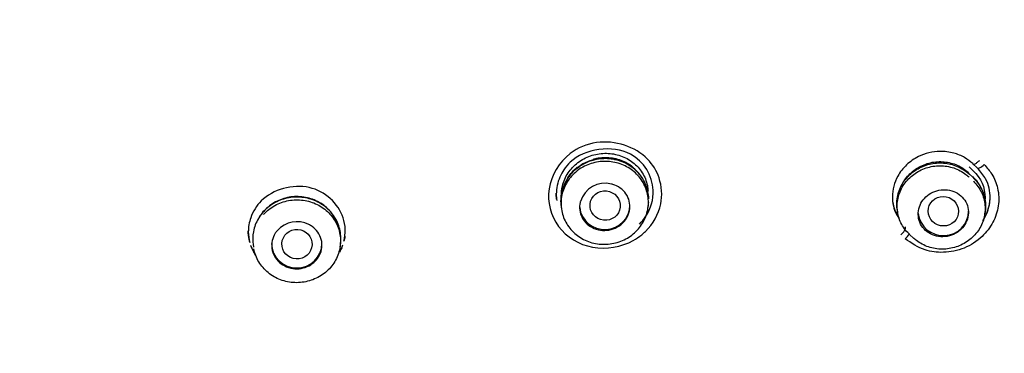
# Model space of a CAD drawing. Units: millimetres. Extents: x -18 to 1165, y -18 to 2039.
# Drawn here: x 372 to 401, y 1480 to 1490 of the extents above; entities that cross this region are included whole.
import ezdxf

# ---------------------------------------------------------------- set-up
doc = ezdxf.new("R2010")
doc.units = ezdxf.units.MM
doc.layers.add('Default', color=7, linetype='Continuous')
doc.layers.add('DV2_Standard', color=7, linetype='Continuous')

# ---------------------------------------------------------------- blocks, each defined once
blk = doc.blocks.new('SE1')
at = {"layer": 'DV2_Standard', "color": 7, "linetype": 'Continuous'}
for p, q in [((388.622, 1485.152), (388.742, 1485.245)), ((400.364, 1485.231), (400.488, 1485.115)), ((400.486, 1485.311), (400.502, 1485.296)), ((400.599, 1485.211), (400.489, 1485.313)), ((400.32, 1485.08), (400.348, 1485.04)), ((400.486, 1484.914), (400.361, 1485.031)), ((400.474, 1484.937), (400.503, 1484.895)), ((390.93, 1484.285), (390.936, 1484.32)), ((388.063, 1484.265), (388.068, 1484.23)), ((388.195, 1484.055), (388.207, 1483.972)), ((390.787, 1483.993), (390.8, 1484.078)), ((400.978, 1484.137), (400.983, 1484.177)), ((398.219, 1483.971), (398.234, 1483.871)), ((400.83, 1483.816), (400.843, 1483.9)), ((378.88, 1483.137), (378.884, 1483.108)), ((381.748, 1483.127), (381.752, 1483.157)), ((398.588, 1483.212), (398.713, 1483.095)), ((379.012, 1482.924), (379.025, 1482.836)), ((381.604, 1482.831), (381.617, 1482.919))]:
    blk.add_line(p, q, dxfattribs=at)
for centre, radius, start, end in [((388.82, 1485.169), 0.109, 110.6423, 135.6641), ((389.508, 1483.973), 0.768, 75.7334, 162.8238), ((380.322, 1482.805), 0.788, 63.6674, 137.8856)]:
    blk.add_arc(centre, radius, start, end, dxfattribs=at)
for centre, major_axis, ratio in [((375.259, 1509.843), (-51.15, 0), 0.970296), ((375.259, 1509.548), (-47.938, 0), 0.970296), ((389.509, 1484.074), (-0.449, 0.045), 0.972825), ((399.597, 1483.907), (-0.445, 0.087), 0.968385), ((380.32, 1482.924), (-0.45, 0.024), 0.976306)]:
    blk.add_ellipse(centre, major_axis=major_axis, ratio=ratio, dxfattribs=at)
for centre, major_axis, ratio, start_param, end_param in [((400.737, 1485.32), (0.132, 0.12), 0.37857, 2.953718, 4.961646), ((400.088, 1484.739), (-0.273, -0.292), 0.360438, 2.924655, 3.143341), ((400.213, 1484.622), (-0.273, -0.292), 0.3612, 2.924608, 3.142988), ((389.499, 1484.09), (0.75, 0), 0.970296, 3.236705, 6.283185), ((399.597, 1483.907), (-0.75, 0), 0.970296, 0.097556, 3.141593), ((398.354, 1483.313), (0.108, 0.142), 0.341794, 4.095434, 6.103361), ((398.473, 1483.203), (0.114, 0.137), 0.409756, 4.107324, 5.228121), ((398.909, 1483.556), (0.321, 0.344), 0.360007, 2.995861, 3.140979), ((380.316, 1482.943), (0.75, 0), 0.970296, 3.141593, 6.283185)]:
    blk.add_ellipse(centre, major_axis=major_axis, ratio=ratio, start_param=start_param, end_param=end_param, dxfattribs=at)
for points, knots in [([(375.259, 1566.833), (373.556, 1566.799), (370.755, 1566.726), (366.278, 1566.185), (362.181, 1565.389), (357.96, 1564.256), (353.739, 1562.771), (349.605, 1560.928), (345.977, 1558.975), (342.83, 1556.995), (340.134, 1555.06), (337.825, 1553.204), (335.785, 1551.394), (333.909, 1549.567), (331.845, 1547.365), (329.658, 1544.745), (327.476, 1541.735), (325.657, 1538.845), (324.277, 1536.338), (323.187, 1534.121), (322.232, 1531.961), (321.273, 1529.493), (320.334, 1526.653), (319.518, 1523.594), (318.862, 1520.356), (318.39, 1516.993), (318.13, 1513.467), (318.107, 1509.986), (318.29, 1506.749), (318.642, 1503.66), (319.137, 1500.769), (319.746, 1498.081), (320.426, 1495.62), (321.214, 1493.193), (322.179, 1490.63), (323.35, 1487.932), (324.624, 1485.37), (325.998, 1482.899), (327.48, 1480.483), (329.035, 1478.194), (330.485, 1476.227), (331.794, 1474.553), (333.106, 1472.965), (334.441, 1471.428), (335.734, 1470), (337.141, 1468.5), (338.707, 1466.89), (340.358, 1465.242), (341.902, 1463.73), (343.289, 1462.382), (344.513, 1461.192), (345.727, 1460.004), (346.962, 1458.78), (348.21, 1457.515), (349.488, 1456.181), (350.712, 1454.855), (351.894, 1453.512), (353.042, 1452.137), (354.078, 1450.807), (355.002, 1449.519), (355.835, 1448.257), (356.617, 1446.936), (357.378, 1445.46), (357.951, 1444.155), (358.463, 1442.81), (358.896, 1441.495), (359.262, 1440.151), (359.558, 1438.881), (359.973, 1436.801), (360.379, 1433.73), (360.61, 1429.741), (360.623, 1425.71), (360.475, 1421.603), (360.212, 1417.392), (359.934, 1413.78), (359.707, 1410.955), (359.56, 1409.133), (359.448, 1407.71), (359.352, 1406.465), (359.241, 1404.99), (359.105, 1403.079), (358.946, 1400.65), (358.78, 1397.695), (358.63, 1394.257), (358.528, 1390.469), (358.495, 1386.578), (358.538, 1382.673), (358.708, 1377.195), (359.148, 1370.231), (360.029, 1361.879), (360.998, 1355.056), (361.637, 1351.434), (361.854, 1350.216)], [0, 0, 0, 0, 0.017384, 0.033931, 0.049637, 0.064499, 0.083, 0.100002, 0.115511, 0.12953, 0.142065, 0.153122, 0.163153, 0.173078, 0.182925, 0.197551, 0.212002, 0.225417, 0.236623, 0.244777, 0.253757, 0.26372, 0.275167, 0.288149, 0.300137, 0.313188, 0.327247, 0.340826, 0.353255, 0.364538, 0.376571, 0.386965, 0.396199, 0.405895, 0.41629, 0.42765, 0.439681, 0.449125, 0.460048, 0.472195, 0.480796, 0.488038, 0.496544, 0.504375, 0.511348, 0.518588, 0.527961, 0.537082, 0.545323, 0.552788, 0.559306, 0.564944, 0.572428, 0.579324, 0.5859, 0.593602, 0.600419, 0.606719, 0.614564, 0.6202, 0.625564, 0.632623, 0.638734, 0.645778, 0.649708, 0.655861, 0.661787, 0.66581, 0.67084, 0.685746, 0.700575, 0.715651, 0.731023, 0.746874, 0.763294, 0.771998, 0.778947, 0.783968, 0.788149, 0.793057, 0.800674, 0.809762, 0.820485, 0.834006, 0.8485, 0.863094, 0.877736, 0.892369, 0.924656, 0.955861, 0.987346, 1, 1, 1, 1]), ([(388.674, 1350.211), (388.952, 1351.794), (389.472, 1354.858), (390.284, 1360.452), (390.966, 1366.255), (391.505, 1372.309), (391.852, 1378.193), (392.03, 1384.391), (392.009, 1390.568), (391.809, 1396.55), (391.507, 1401.831), (391.193, 1406.175), (390.933, 1409.451), (390.71, 1412.216), (390.481, 1415.106), (390.227, 1418.583), (390, 1422.513), (389.875, 1426.8), (389.952, 1431.08), (390.261, 1434.754), (390.689, 1437.587), (391.171, 1439.88), (391.765, 1441.998), (392.457, 1443.91), (393.214, 1445.62), (394.139, 1447.378), (395.286, 1449.21), (396.651, 1451.1), (397.994, 1452.772), (399.388, 1454.389), (400.734, 1455.867), (402.136, 1457.338), (403.402, 1458.625), (404.699, 1459.913), (406.268, 1461.45), (408.38, 1463.497), (410.806, 1465.871), (413.336, 1468.442), (415.705, 1470.987), (418.054, 1473.705), (420.328, 1476.58), (422.612, 1479.8), (424.727, 1483.204), (426.518, 1486.559), (428.03, 1489.849), (429.39, 1493.355), (430.574, 1497.19), (431.562, 1501.518), (432.242, 1506.282), (432.491, 1511.745), (432.174, 1517.004), (431.389, 1521.96), (430.355, 1526.16), (429.161, 1529.761), (428.112, 1532.369), (427.202, 1534.388), (426.201, 1536.415), (424.888, 1538.792), (423.319, 1541.298), (421.698, 1543.604), (420.059, 1545.714), (418.186, 1547.905), (415.807, 1550.405), (412.66, 1553.283), (408.833, 1556.259), (404.261, 1559.186), (399.189, 1561.797), (393.623, 1563.954), (387.953, 1565.532), (381.591, 1566.623), (377.686, 1566.784), (375.259, 1566.833)], [0, 0, 0, 0, 0.016433, 0.037846, 0.061572, 0.08301, 0.105597, 0.127984, 0.152484, 0.17505, 0.19525, 0.212092, 0.224195, 0.232421, 0.243477, 0.257012, 0.271849, 0.287841, 0.30531, 0.319913, 0.329178, 0.337542, 0.34658, 0.3545, 0.361543, 0.369141, 0.378592, 0.387543, 0.396757, 0.403709, 0.412475, 0.419996, 0.427401, 0.433404, 0.441158, 0.45265, 0.467276, 0.480133, 0.494017, 0.507077, 0.521262, 0.535961, 0.5523, 0.567138, 0.5796, 0.593879, 0.610278, 0.625665, 0.644934, 0.665597, 0.688526, 0.705497, 0.723298, 0.738236, 0.749088, 0.755575, 0.763642, 0.77501, 0.786689, 0.79748, 0.807231, 0.817209, 0.830355, 0.846547, 0.865618, 0.885406, 0.907756, 0.93033, 0.951892, 0.975209, 1, 1, 1, 1]), ([(375.259, 1463.112), (372.102, 1463.112), (368.945, 1463.419), (362.828, 1464.605), (359.847, 1465.483), (354.044, 1467.818), (351.262, 1469.266), (346.087, 1472.626), (343.656, 1474.56), (339.208, 1478.883), (337.234, 1481.223), (333.773, 1486.253), (332.274, 1488.975), (329.886, 1494.582), (328.983, 1497.473), (327.763, 1503.429), (327.454, 1506.497), (327.457, 1512.543), (327.76, 1515.554), (328.992, 1521.554), (329.905, 1524.462), (332.289, 1530.044), (333.78, 1532.753), (337.268, 1537.813), (339.245, 1540.147), (343.659, 1544.431), (346.12, 1546.39), (351.31, 1549.752), (354.056, 1551.178), (359.854, 1553.51), (362.881, 1554.399), (368.988, 1555.578), (372.11, 1555.879), (378.411, 1555.879), (381.514, 1555.58), (387.626, 1554.402), (390.668, 1553.509), (396.448, 1551.185), (399.194, 1549.762), (404.396, 1546.393), (406.854, 1544.436), (411.261, 1540.16), (413.242, 1537.825), (416.744, 1532.745), (418.223, 1530.057), (420.608, 1524.476), (421.529, 1521.543), (422.756, 1515.568), (423.061, 1512.56), (423.066, 1506.506), (422.756, 1503.432), (421.54, 1497.49), (420.639, 1494.598), (418.244, 1488.973), (416.751, 1486.263), (413.295, 1481.237), (411.314, 1478.885), (406.857, 1474.555), (404.445, 1472.636), (399.268, 1469.272), (396.47, 1467.816), (390.687, 1465.489), (387.709, 1464.61), (381.579, 1463.419), (378.417, 1463.112), (375.259, 1463.112)], [0, 0, 0, 0, 0.03125, 0.03125, 0.0625, 0.0625, 0.09375, 0.09375, 0.125, 0.125, 0.15625, 0.15625, 0.1875, 0.1875, 0.21875, 0.21875, 0.25, 0.25, 0.28125, 0.28125, 0.3125, 0.3125, 0.34375, 0.34375, 0.375, 0.375, 0.40625, 0.40625, 0.4375, 0.4375, 0.46875, 0.46875, 0.5, 0.5, 0.53125, 0.53125, 0.5625, 0.5625, 0.59375, 0.59375, 0.625, 0.625, 0.65625, 0.65625, 0.6875, 0.6875, 0.71875, 0.71875, 0.75, 0.75, 0.78125, 0.78125, 0.8125, 0.8125, 0.84375, 0.84375, 0.875, 0.875, 0.90625, 0.90625, 0.9375, 0.9375, 0.96875, 0.96875, 1, 1, 1, 1]), ([(390.712, 1483.304), (390.677, 1483.27), (390.565, 1483.17), (390.105, 1482.856), (389.096, 1482.684), (387.983, 1483.368), (387.677, 1484.6), (388.289, 1485.628), (389.488, 1486.136), (390.671, 1485.747), (391.185, 1484.877), (391.244, 1484.069), (390.942, 1483.527), (390.712, 1483.304)], [0, 0, 0, 0, 0.014328, 0.043749, 0.1614, 0.279636, 0.399191, 0.520797, 0.602685, 0.758792, 0.825659, 0.906062, 1, 1, 1, 1]), ([(390.532, 1483.52), (390.607, 1483.593), (390.85, 1483.888), (391.08, 1484.696), (390.34, 1485.969), (388.765, 1485.761), (388.28, 1485.161), (388.108, 1484.846), (388.041, 1484.528), (388.059, 1484.293), (388.068, 1484.232)], [0, 0, 0, 0, 0.056432, 0.207389, 0.447725, 0.767633, 0.821177, 0.866858, 0.965419, 1, 1, 1, 1]), ([(388.208, 1484.438), (388.211, 1484.533), (388.226, 1484.628), (388.253, 1484.719), (388.291, 1484.851), (388.354, 1484.98), (388.438, 1485.094), (388.52, 1485.206), (388.624, 1485.308), (388.742, 1485.389), (388.858, 1485.47), (388.99, 1485.534), (389.127, 1485.575), (389.263, 1485.617), (389.409, 1485.637), (389.551, 1485.634), (389.693, 1485.632), (389.837, 1485.607), (389.969, 1485.561), (390.104, 1485.515), (390.23, 1485.447), (390.339, 1485.362), (390.45, 1485.276), (390.545, 1485.171), (390.618, 1485.055), (390.691, 1484.938), (390.743, 1484.807), (390.77, 1484.672), (390.781, 1484.617), (390.788, 1484.559), (390.791, 1484.502)], [0, 0, 0, 0, 0.076738, 0.076738, 0.076738, 0.187454, 0.187454, 0.187454, 0.296622, 0.296622, 0.296622, 0.404643, 0.404643, 0.404643, 0.512264, 0.512264, 0.512264, 0.620517, 0.620517, 0.620517, 0.73008, 0.73008, 0.73008, 0.841058, 0.841058, 0.841058, 0.95327, 0.95327, 0.95327, 1, 1, 1, 1]), ([(390.812, 1484.281), (390.81, 1484.349), (390.802, 1484.418), (390.788, 1484.484), (390.76, 1484.621), (390.707, 1484.754), (390.633, 1484.874), (390.558, 1484.994), (390.461, 1485.103), (390.348, 1485.192), (390.235, 1485.281), (390.103, 1485.352), (389.964, 1485.4), (389.826, 1485.448), (389.677, 1485.474), (389.529, 1485.475), (389.382, 1485.476), (389.233, 1485.454), (389.093, 1485.409), (389.005, 1485.381), (388.921, 1485.344), (388.841, 1485.3)], [0, 0, 0, 0, 0.079961, 0.079961, 0.079961, 0.243593, 0.243593, 0.243593, 0.408264, 0.408264, 0.408264, 0.572922, 0.572922, 0.572922, 0.736698, 0.736698, 0.736698, 0.899426, 0.899426, 0.899426, 1, 1, 1, 1]), ([(390.646, 1484.851), (390.642, 1484.858), (390.638, 1484.865), (390.634, 1484.872), (390.563, 1484.993), (390.469, 1485.102), (390.36, 1485.193), (390.25, 1485.283), (390.122, 1485.357), (389.986, 1485.407), (389.851, 1485.457), (389.705, 1485.486), (389.559, 1485.49), (389.413, 1485.494), (389.265, 1485.475), (389.125, 1485.433), (389.029, 1485.405), (388.936, 1485.365), (388.849, 1485.317)], [0, 0, 0, 0, 0.012407, 0.012407, 0.012407, 0.2242, 0.2242, 0.2242, 0.436253, 0.436253, 0.436253, 0.647016, 0.647016, 0.647016, 0.856717, 0.856717, 0.856717, 1, 1, 1, 1]), ([(389.159, 1485.465), (389.206, 1485.478), (389.254, 1485.488), (389.302, 1485.496), (389.442, 1485.519), (389.588, 1485.519), (389.727, 1485.497), (389.867, 1485.475), (390.004, 1485.43), (390.127, 1485.366), (390.207, 1485.324), (390.282, 1485.273), (390.351, 1485.216)], [0, 0, 0, 0, 0.114814, 0.114814, 0.114814, 0.44854, 0.44854, 0.44854, 0.782973, 0.782973, 0.782973, 1, 1, 1, 1]), ([(400.473, 1485.327), (400.396, 1485.39), (400.229, 1485.526), (399.895, 1485.659), (399.42, 1485.721), (398.908, 1485.598), (398.484, 1485.304), (398.169, 1484.902), (398.031, 1484.364), (398.126, 1483.918), (398.249, 1483.723), (398.28, 1483.68)], [0, 0, 0, 0, 0.0785306, 0.1689886, 0.2712597, 0.4346104, 0.5401306, 0.6483885, 0.8137764, 0.9581259, 1, 1, 1, 1]), ([(388.841, 1485.3), (388.714, 1485.229), (388.598, 1485.136), (388.503, 1485.03), (388.407, 1484.924), (388.33, 1484.801), (388.276, 1484.672), (388.222, 1484.542), (388.191, 1484.403), (388.185, 1484.265), (388.182, 1484.191), (388.186, 1484.117), (388.197, 1484.043)], [0, 0, 0, 0, 0.282887, 0.282887, 0.282887, 0.565772, 0.565772, 0.565772, 0.848954, 0.848954, 0.848954, 1, 1, 1, 1]), ([(388.846, 1485.221), (388.972, 1485.291), (389.112, 1485.342), (389.255, 1485.37), (389.398, 1485.397), (389.547, 1485.402), (389.69, 1485.383), (389.834, 1485.365), (389.976, 1485.322), (390.104, 1485.26), (390.233, 1485.197), (390.352, 1485.112), (390.451, 1485.012), (390.551, 1484.912), (390.634, 1484.793), (390.692, 1484.667), (390.751, 1484.54), (390.787, 1484.402), (390.798, 1484.263), (390.808, 1484.124), (390.794, 1483.981), (390.755, 1483.846), (390.717, 1483.712), (390.653, 1483.582), (390.57, 1483.466), (390.487, 1483.352), (390.382, 1483.248), (390.264, 1483.166), (390.146, 1483.083), (390.013, 1483.018), (389.873, 1482.977), (389.734, 1482.936), (389.586, 1482.916), (389.442, 1482.92), (389.296, 1482.925), (389.15, 1482.952), (389.016, 1483.002), (388.88, 1483.051), (388.753, 1483.124), (388.643, 1483.213), (388.533, 1483.302), (388.437, 1483.412), (388.365, 1483.531), (388.293, 1483.651), (388.241, 1483.785), (388.215, 1483.922), (388.189, 1484.059), (388.188, 1484.202), (388.211, 1484.34), (388.235, 1484.477), (388.284, 1484.613), (388.354, 1484.736), (388.424, 1484.858), (388.517, 1484.972), (388.625, 1485.066), (388.693, 1485.124), (388.767, 1485.177), (388.846, 1485.221)], [0, 0, 0, 0, 0.053356, 0.053356, 0.053356, 0.10672, 0.10672, 0.10672, 0.160108, 0.160108, 0.160108, 0.213835, 0.213835, 0.213835, 0.267827, 0.267827, 0.267827, 0.321859, 0.321859, 0.321859, 0.375943, 0.375943, 0.375943, 0.429778, 0.429778, 0.429778, 0.483365, 0.483365, 0.483365, 0.536718, 0.536718, 0.536718, 0.590053, 0.590053, 0.590053, 0.643489, 0.643489, 0.643489, 0.697095, 0.697095, 0.697095, 0.751056, 0.751056, 0.751056, 0.805127, 0.805127, 0.805127, 0.85925, 0.85925, 0.85925, 0.913144, 0.913144, 0.913144, 0.966857, 0.966857, 0.966857, 1, 1, 1, 1]), ([(388.849, 1485.317), (388.732, 1485.251), (388.624, 1485.167), (388.534, 1485.071), (388.437, 1484.969), (388.358, 1484.849), (388.302, 1484.723), (388.299, 1484.717), (388.297, 1484.712), (388.295, 1484.707)], [0, 0, 0, 0, 0.472282, 0.472282, 0.472282, 0.97864, 0.97864, 0.97864, 1, 1, 1, 1]), ([(388.354, 1484.823), (388.368, 1484.851), (388.384, 1484.878), (388.4, 1484.905), (388.473, 1485.022), (388.568, 1485.13), (388.677, 1485.218)], [0, 0, 0, 0, 0.184949, 0.184949, 0.184949, 1, 1, 1, 1]), ([(398.221, 1483.962), (398.218, 1483.98), (398.216, 1483.999), (398.214, 1484.018), (398.201, 1484.152), (398.213, 1484.291), (398.248, 1484.422), (398.283, 1484.553), (398.342, 1484.68), (398.421, 1484.793), (398.499, 1484.905), (398.598, 1485.007), (398.71, 1485.09), (398.821, 1485.172), (398.948, 1485.237), (399.081, 1485.281), (399.214, 1485.325), (399.356, 1485.348), (399.496, 1485.348), (399.637, 1485.348), (399.778, 1485.326), (399.91, 1485.283), (400.042, 1485.239), (400.167, 1485.173), (400.276, 1485.09), (400.311, 1485.063), (400.345, 1485.034), (400.377, 1485.003), (400.377, 1485.003), (400.377, 1485.003), (400.377, 1485.003)], [0, 0, 0, 0, 0.019187, 0.019187, 0.019187, 0.154965, 0.154965, 0.154965, 0.289119, 0.289119, 0.289119, 0.422404, 0.422404, 0.422404, 0.554584, 0.554584, 0.554584, 0.687644, 0.687644, 0.687644, 0.821506, 0.821506, 0.821506, 0.956309, 0.956309, 0.956309, 0.999981, 0.999981, 0.999981, 1, 1, 1, 1]), ([(398.573, 1483.232), (398.573, 1483.232), (398.573, 1483.233), (398.573, 1483.233), (398.475, 1483.326), (398.393, 1483.438), (398.334, 1483.558), (398.275, 1483.678), (398.238, 1483.81), (398.225, 1483.943), (398.212, 1484.076), (398.223, 1484.214), (398.258, 1484.344), (398.292, 1484.474), (398.351, 1484.6), (398.428, 1484.712), (398.505, 1484.824), (398.603, 1484.925), (398.715, 1485.007), (398.825, 1485.088), (398.951, 1485.154), (399.082, 1485.197), (399.215, 1485.24), (399.356, 1485.263), (399.495, 1485.263), (399.634, 1485.263), (399.775, 1485.241), (399.905, 1485.197), (400.036, 1485.154), (400.16, 1485.088), (400.268, 1485.006), (400.303, 1484.978), (400.337, 1484.949), (400.369, 1484.918), (400.369, 1484.918), (400.369, 1484.918), (400.369, 1484.918)], [0, 0, 0, 0, 0.000015, 0.000015, 0.000015, 0.108461, 0.108461, 0.108461, 0.216886, 0.216886, 0.216886, 0.32507, 0.32507, 0.32507, 0.432114, 0.432114, 0.432114, 0.538609, 0.538609, 0.538609, 0.64429, 0.64429, 0.64429, 0.750645, 0.750645, 0.750645, 0.85751, 0.85751, 0.85751, 0.964968, 0.964968, 0.964968, 0.999985, 0.999985, 0.999985, 1, 1, 1, 1]), ([(398.433, 1484.818), (398.445, 1484.836), (398.457, 1484.853), (398.469, 1484.87), (398.547, 1484.977), (398.645, 1485.073), (398.755, 1485.151), (398.864, 1485.228), (398.989, 1485.289), (399.118, 1485.329), (399.248, 1485.369), (399.386, 1485.389), (399.521, 1485.386), (399.657, 1485.384), (399.793, 1485.36), (399.919, 1485.316), (400.047, 1485.271), (400.168, 1485.204), (400.271, 1485.121), (400.288, 1485.108), (400.304, 1485.094), (400.32, 1485.08)], [0, 0, 0, 0, 0.029517, 0.029517, 0.029517, 0.216592, 0.216592, 0.216592, 0.403101, 0.403101, 0.403101, 0.590335, 0.590335, 0.590335, 0.778544, 0.778544, 0.778544, 0.969861, 0.969861, 0.969861, 1, 1, 1, 1]), ([(400.813, 1485.301), (400.895, 1485.208), (401.078, 1485.001), (401.246, 1484.577), (401.268, 1484.072), (401.099, 1483.564), (400.754, 1483.11), (400.233, 1482.772), (399.622, 1482.65), (398.983, 1482.726), (398.644, 1482.957), (398.454, 1483.086)], [0, 0, 0, 0, 0.078131, 0.173755, 0.286923, 0.393509, 0.500277, 0.624951, 0.749398, 0.859156, 1, 1, 1, 1]), ([(400.473, 1485.327), (400.476, 1485.317), (400.483, 1485.31), (400.509, 1485.307), (400.528, 1485.311), (400.571, 1485.334), (400.595, 1485.351), (400.639, 1485.391), (400.659, 1485.412), (400.684, 1485.422)], [0, 0, 0, 0, 0.25, 0.25, 0.5, 0.5, 0.75, 0.75, 1, 1, 1, 1]), ([(400.775, 1483.62), (400.908, 1483.826), (401.049, 1484.27), (400.923, 1484.833), (400.707, 1485.087), (400.609, 1485.199)], [0, 0, 0, 0, 0.40783, 0.762629, 1, 1, 1, 1]), ([(400.474, 1484.937), (400.474, 1484.937), (400.474, 1484.937), (400.474, 1484.937), (400.567, 1484.847), (400.646, 1484.741), (400.702, 1484.627), (400.706, 1484.62), (400.71, 1484.612), (400.713, 1484.604)], [0, 0, 0, 0, 0.000138, 0.000138, 0.000138, 0.936855, 0.936855, 0.936855, 1, 1, 1, 1]), ([(400.488, 1485.115), (400.715, 1484.904), (400.844, 1484.611), (400.841, 1484.292), (400.841, 1484.279), (400.84, 1484.265)], [0, 0, 0, 0, 0.9569, 0.9569, 1, 1, 1, 1]), ([(381.722, 1483.011), (381.779, 1483.242), (381.76, 1483.955), (380.742, 1484.885), (379.606, 1484.557), (379.258, 1484.216)], [0, 0, 0, 0, 0.2032377, 0.591416, 1, 1, 1, 1]), ([(388.774, 1484.2), (388.771, 1484.19), (388.769, 1484.181), (388.766, 1484.171), (388.749, 1484.094), (388.745, 1484.014), (388.755, 1483.937), (388.765, 1483.859), (388.79, 1483.782), (388.827, 1483.712), (388.865, 1483.641), (388.916, 1483.576), (388.977, 1483.522), (389.038, 1483.468), (389.11, 1483.423), (389.188, 1483.391), (389.265, 1483.36), (389.35, 1483.341), (389.434, 1483.335), (389.518, 1483.33), (389.605, 1483.339), (389.687, 1483.36), (389.767, 1483.381), (389.846, 1483.415), (389.915, 1483.46), (389.958, 1483.487), (389.997, 1483.518), (390.033, 1483.553), (390.092, 1483.61), (390.141, 1483.677), (390.177, 1483.748), (390.212, 1483.819), (390.236, 1483.897), (390.245, 1483.974), (390.254, 1484.052), (390.249, 1484.132), (390.23, 1484.208), (390.211, 1484.285), (390.178, 1484.359), (390.133, 1484.425), (390.087, 1484.491), (390.029, 1484.551), (389.962, 1484.598), (389.895, 1484.646), (389.817, 1484.684), (389.736, 1484.707), (389.723, 1484.711), (389.71, 1484.715), (389.697, 1484.718)], [0, 0, 0, 0, 0.008934, 0.008934, 0.008934, 0.080258, 0.080258, 0.080258, 0.152485, 0.152485, 0.152485, 0.225392, 0.225392, 0.225392, 0.298446, 0.298446, 0.298446, 0.371037, 0.371037, 0.371037, 0.44276, 0.44276, 0.44276, 0.513606, 0.513606, 0.513606, 0.556312, 0.556312, 0.556312, 0.627347, 0.627347, 0.627347, 0.698343, 0.698343, 0.698343, 0.76995, 0.76995, 0.76995, 0.842434, 0.842434, 0.842434, 0.915454, 0.915454, 0.915454, 0.988425, 0.988425, 0.988425, 1, 1, 1, 1]), ([(400.494, 1484.801), (400.494, 1484.801), (400.494, 1484.801), (400.494, 1484.801), (400.592, 1484.707), (400.673, 1484.596), (400.731, 1484.475), (400.79, 1484.355), (400.826, 1484.223), (400.839, 1484.09), (400.851, 1483.957), (400.839, 1483.82), (400.804, 1483.69), (400.769, 1483.561), (400.71, 1483.435), (400.632, 1483.322), (400.554, 1483.211), (400.456, 1483.111), (400.345, 1483.029), (400.234, 1482.948), (400.107, 1482.883), (399.975, 1482.84), (399.843, 1482.797), (399.702, 1482.775), (399.564, 1482.775), (399.425, 1482.776), (399.284, 1482.799), (399.154, 1482.842), (399.023, 1482.886), (398.899, 1482.953), (398.792, 1483.036), (398.759, 1483.061), (398.728, 1483.088), (398.699, 1483.116), (398.699, 1483.116), (398.699, 1483.116), (398.699, 1483.116)], [0, 0, 0, 0, 0.000015, 0.000015, 0.000015, 0.108584, 0.108584, 0.108584, 0.217201, 0.217201, 0.217201, 0.325387, 0.325387, 0.325387, 0.433039, 0.433039, 0.433039, 0.539592, 0.539592, 0.539592, 0.645995, 0.645995, 0.645995, 0.752428, 0.752428, 0.752428, 0.859651, 0.859651, 0.859651, 0.96776, 0.96776, 0.96776, 0.999985, 0.999985, 0.999985, 1, 1, 1, 1]), ([(400.502, 1484.886), (400.502, 1484.886), (400.502, 1484.886), (400.502, 1484.886), (400.601, 1484.792), (400.683, 1484.679), (400.742, 1484.558), (400.801, 1484.437), (400.838, 1484.304), (400.85, 1484.169), (400.858, 1484.08), (400.856, 1483.989), (400.842, 1483.9)], [0, 0, 0, 0, 0.000052, 0.000052, 0.000052, 0.375421, 0.375421, 0.375421, 0.750972, 0.750972, 0.750972, 1, 1, 1, 1]), ([(381.626, 1483.005), (381.637, 1483.145), (381.622, 1483.288), (381.582, 1483.422), (381.543, 1483.557), (381.479, 1483.686), (381.394, 1483.801), (381.31, 1483.915), (381.203, 1484.017), (381.083, 1484.098), (380.963, 1484.179), (380.827, 1484.242), (380.685, 1484.28), (380.544, 1484.318), (380.394, 1484.334), (380.248, 1484.327), (380.101, 1484.319), (379.954, 1484.287), (379.818, 1484.234), (379.682, 1484.18), (379.554, 1484.105), (379.445, 1484.012), (379.335, 1483.92), (379.241, 1483.809), (379.169, 1483.688), (379.098, 1483.567), (379.047, 1483.432), (379.021, 1483.296), (378.998, 1483.168), (378.995, 1483.036), (379.014, 1482.908)], [0, 0, 0, 0, 0.101451, 0.101451, 0.101451, 0.202885, 0.202885, 0.202885, 0.304256, 0.304256, 0.304256, 0.405381, 0.405381, 0.405381, 0.505593, 0.505593, 0.505593, 0.605816, 0.605816, 0.605816, 0.705778, 0.705778, 0.705778, 0.805784, 0.805784, 0.805784, 0.906263, 0.906263, 0.906263, 1, 1, 1, 1]), ([(381.552, 1483.496), (381.508, 1483.627), (381.439, 1483.753), (381.35, 1483.863), (381.262, 1483.972), (381.153, 1484.069), (381.031, 1484.144), (380.909, 1484.22), (380.771, 1484.276), (380.63, 1484.309), (380.489, 1484.341), (380.34, 1484.351), (380.196, 1484.338), (380.051, 1484.325), (379.907, 1484.288), (379.776, 1484.23), (379.644, 1484.172), (379.522, 1484.093), (379.418, 1483.998), (379.313, 1483.903), (379.224, 1483.79), (379.159, 1483.668), (379.148, 1483.647), (379.137, 1483.626), (379.127, 1483.605)], [0, 0, 0, 0, 0.140793, 0.140793, 0.140793, 0.281207, 0.281207, 0.281207, 0.42135, 0.42135, 0.42135, 0.560361, 0.560361, 0.560361, 0.699204, 0.699204, 0.699204, 0.837428, 0.837428, 0.837428, 0.976261, 0.976261, 0.976261, 1, 1, 1, 1]), ([(400.127, 1483.368), (400.186, 1483.425), (400.235, 1483.492), (400.271, 1483.562), (400.307, 1483.633), (400.331, 1483.71), (400.341, 1483.787), (400.351, 1483.864), (400.347, 1483.943), (400.33, 1484.018), (400.313, 1484.094), (400.281, 1484.167), (400.237, 1484.233), (400.193, 1484.299), (400.136, 1484.359), (400.07, 1484.407), (400.004, 1484.455), (399.927, 1484.493), (399.846, 1484.517), (399.765, 1484.541), (399.678, 1484.551), (399.592, 1484.548), (399.507, 1484.545), (399.421, 1484.527), (399.341, 1484.498), (399.262, 1484.468), (399.187, 1484.426), (399.122, 1484.374), (399.058, 1484.323), (399.002, 1484.261), (398.959, 1484.194), (398.916, 1484.127), (398.884, 1484.053), (398.865, 1483.978), (398.847, 1483.902), (398.842, 1483.823), (398.851, 1483.747), (398.86, 1483.669), (398.883, 1483.593), (398.919, 1483.524), (398.955, 1483.454), (399.005, 1483.389), (399.064, 1483.335), (399.124, 1483.28), (399.196, 1483.235), (399.273, 1483.203), (399.35, 1483.171), (399.435, 1483.151), (399.521, 1483.146), (399.606, 1483.141), (399.693, 1483.149), (399.776, 1483.171), (399.858, 1483.193), (399.937, 1483.228), (400.008, 1483.274), (400.051, 1483.301), (400.091, 1483.333), (400.127, 1483.368)], [0, 0, 0, 0, 0.052431, 0.052431, 0.052431, 0.104833, 0.104833, 0.104833, 0.1577, 0.1577, 0.1577, 0.211561, 0.211561, 0.211561, 0.266366, 0.266366, 0.266366, 0.32165, 0.32165, 0.32165, 0.376713, 0.376713, 0.376713, 0.430941, 0.430941, 0.430941, 0.484111, 0.484111, 0.484111, 0.53648, 0.53648, 0.53648, 0.588644, 0.588644, 0.588644, 0.641261, 0.641261, 0.641261, 0.694794, 0.694794, 0.694794, 0.749331, 0.749331, 0.749331, 0.804532, 0.804532, 0.804532, 0.859741, 0.859741, 0.859741, 0.914277, 0.914277, 0.914277, 0.96777, 0.96777, 0.96777, 1, 1, 1, 1]), ([(400.876, 1483.82), (400.881, 1483.83), (400.885, 1483.841), (400.908, 1483.891), (400.923, 1483.932), (400.95, 1484.016), (400.961, 1484.058), (400.985, 1484.17), (400.993, 1484.239), (400.996, 1484.308)], [0, 0, 0, 0, 0.067591, 0.067591, 0.325552, 0.325552, 0.583513, 0.583513, 1, 1, 1, 1]), ([(379.258, 1484.216), (379.112, 1484.073), (378.929, 1483.77), (378.851, 1483.331), (378.885, 1483.082), (378.912, 1482.978)], [0, 0, 0, 0, 0.4390019, 0.7621481, 1, 1, 1, 1]), ([(379.326, 1483.813), (379.421, 1483.918), (379.536, 1484.009), (379.662, 1484.079), (379.788, 1484.149), (379.928, 1484.199), (380.071, 1484.225), (380.214, 1484.252), (380.364, 1484.255), (380.507, 1484.235), (380.651, 1484.216), (380.793, 1484.173), (380.921, 1484.109), (381.05, 1484.046), (381.169, 1483.96), (381.268, 1483.86), (381.368, 1483.759), (381.45, 1483.641), (381.509, 1483.515), (381.567, 1483.388), (381.604, 1483.25), (381.615, 1483.111), (381.626, 1482.973), (381.612, 1482.83), (381.574, 1482.696), (381.536, 1482.561), (381.473, 1482.431), (381.389, 1482.316), (381.307, 1482.202), (381.202, 1482.099), (381.084, 1482.017), (380.966, 1481.934), (380.831, 1481.871), (380.691, 1481.83), (380.552, 1481.79), (380.404, 1481.771), (380.259, 1481.777), (380.114, 1481.782), (379.968, 1481.811), (379.833, 1481.862), (379.698, 1481.912), (379.57, 1481.985), (379.461, 1482.075), (379.351, 1482.165), (379.256, 1482.275), (379.184, 1482.394), (379.111, 1482.514), (379.06, 1482.648), (379.033, 1482.785)], [0, 0, 0, 0, 0.062351, 0.062351, 0.062351, 0.124699, 0.124699, 0.124699, 0.18695, 0.18695, 0.18695, 0.24901, 0.24901, 0.24901, 0.311469, 0.311469, 0.311469, 0.373985, 0.373985, 0.373985, 0.436846, 0.436846, 0.436846, 0.499789, 0.499789, 0.499789, 0.562778, 0.562778, 0.562778, 0.625407, 0.625407, 0.625407, 0.687905, 0.687905, 0.687905, 0.750052, 0.750052, 0.750052, 0.812255, 0.812255, 0.812255, 0.87458, 0.87458, 0.87458, 0.937084, 0.937084, 0.937084, 1, 1, 1, 1]), ([(398.084, 1484.207), (398.088, 1484.179), (398.093, 1484.151), (398.116, 1484.04), (398.143, 1483.959), (398.202, 1483.829), (398.23, 1483.777), (398.261, 1483.727)], [0, 0, 0, 0, 0.163498, 0.163498, 0.657348, 0.657348, 1, 1, 1, 1]), ([(379.737, 1483.333), (379.714, 1483.307), (379.692, 1483.278), (379.673, 1483.248), (379.63, 1483.181), (379.599, 1483.106), (379.582, 1483.03), (379.565, 1482.953), (379.561, 1482.872), (379.572, 1482.794), (379.584, 1482.716), (379.609, 1482.638), (379.648, 1482.568), (379.687, 1482.497), (379.739, 1482.432), (379.801, 1482.378), (379.862, 1482.324), (379.935, 1482.279), (380.013, 1482.248), (380.09, 1482.216), (380.174, 1482.197), (380.258, 1482.192), (380.341, 1482.186), (380.427, 1482.194), (380.508, 1482.215), (380.588, 1482.235), (380.666, 1482.268), (380.734, 1482.312), (380.776, 1482.339), (380.816, 1482.37), (380.851, 1482.404), (380.91, 1482.46), (380.959, 1482.527), (380.995, 1482.598), (381.031, 1482.67), (381.054, 1482.748), (381.062, 1482.826), (381.071, 1482.904), (381.065, 1482.985), (381.045, 1483.061), (381.025, 1483.138), (380.99, 1483.213), (380.944, 1483.279), (380.898, 1483.345), (380.838, 1483.405), (380.77, 1483.452), (380.739, 1483.474), (380.706, 1483.494), (380.672, 1483.511)], [0, 0, 0, 0, 0.030068, 0.030068, 0.030068, 0.098461, 0.098461, 0.098461, 0.167588, 0.167588, 0.167588, 0.237264, 0.237264, 0.237264, 0.307058, 0.307058, 0.307058, 0.376474, 0.376474, 0.376474, 0.445186, 0.445186, 0.445186, 0.513186, 0.513186, 0.513186, 0.580784, 0.580784, 0.580784, 0.621615, 0.621615, 0.621615, 0.690465, 0.690465, 0.690465, 0.759278, 0.759278, 0.759278, 0.828612, 0.828612, 0.828612, 0.898381, 0.898381, 0.898381, 0.968106, 0.968106, 0.968106, 1, 1, 1, 1]), ([(378.914, 1482.978), (378.906, 1483.005), (378.899, 1483.033), (378.875, 1483.146), (378.866, 1483.233), (378.866, 1483.322)], [0, 0, 0, 0, 0.240772, 0.240772, 1, 1, 1, 1]), ([(381.752, 1483.158), (381.749, 1483.131), (381.744, 1483.105), (381.733, 1483.055), (381.728, 1483.032), (381.721, 1483.009)], [0, 0, 0, 0, 0.531087, 0.531087, 1, 1, 1, 1]), ([(379.061, 1482.645), (379.029, 1482.697), (379, 1482.751), (378.964, 1482.832), (378.954, 1482.857), (378.945, 1482.882)], [0, 0, 0, 0, 0.6944561, 0.6944561, 1, 1, 1, 1])]:
    blk.add_open_spline(points, degree=3, knots=knots, dxfattribs=at)
for points in [[(388.062, 1484.271), (388.054, 1484.33), (388.049, 1484.39), (388.049, 1484.45)], [(390.8, 1484.078), (390.805, 1484.113), (390.808, 1484.149), (390.81, 1484.184)], [(378.942, 1482.879), (378.977, 1482.779), (379.025, 1482.682), (379.083, 1482.591)], [(381.595, 1482.683), (381.634, 1482.754), (381.667, 1482.829), (381.692, 1482.905)], [(381.617, 1482.92), (381.621, 1482.948), (381.624, 1482.977), (381.626, 1483.005)], [(381.654, 1482.819), (381.636, 1482.779), (381.616, 1482.74), (381.594, 1482.702)]]:
    blk.add_open_spline(points, degree=3, dxfattribs=at)

msp = doc.modelspace()

# ---------------------------------------------------------------- block references
at = {"layer": 'Default'}
msp.add_blockref('SE1', (0, 0), dxfattribs=at)

doc.saveas('drawing.dxf')
